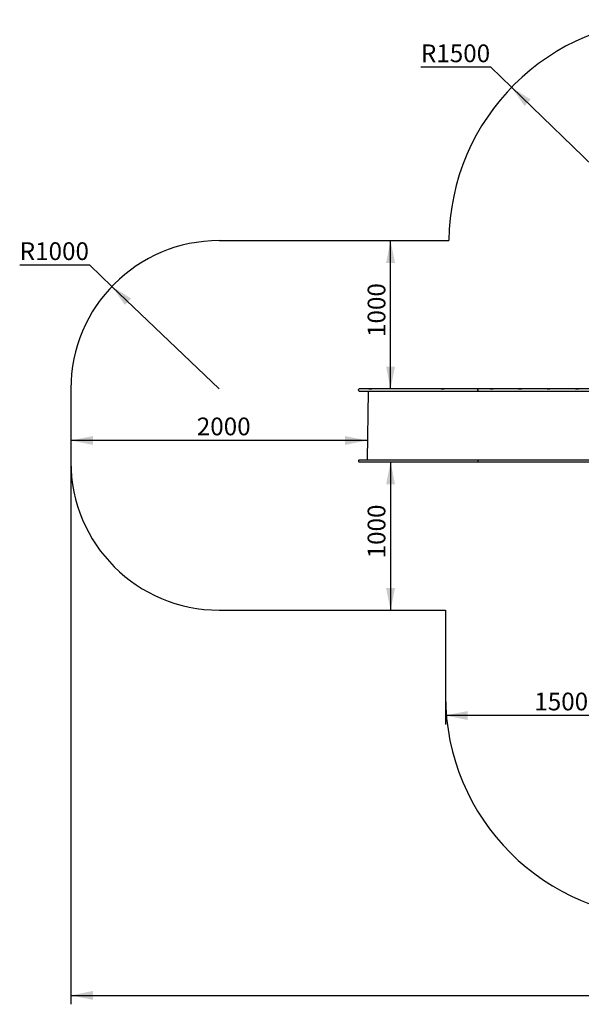
# Model space of a CAD drawing. Units: millimetres. Extents: x 178 to 456, y 22 to 369.
# Drawn here: x 178 to 305, y 22 to 243 of the extents above; entities that cross this region are included whole.
import ezdxf

# ---------------------------------------------------------------- set-up
doc = ezdxf.new("R2010")
doc.units = ezdxf.units.MM
doc.layers.add('THICK_LINE', color=7, linetype='Continuous', lineweight=25)
doc.styles.add('SLDTEXTSTYLE0', font='TXT', dxfattribs={"width": 0.605})
doc.dimstyles.new('SLDDIMSTYLE3', dxfattribs={"dimtxt": 4, "dimasz": 5, "dimexe": 0, "dimexo": 0.0625, "dimgap": 1, "dimtad": 2, "dimdec": 0, "dimlfac": 30, "dimrnd": 1e-09, "dimzin": 12, "dimdsep": 46, "dimtxsty": 'SLDTEXTSTYLE0', "dimsah": 1, "dimcen": 0.09, "dimadec": 0, "dimazin": 3, "dimtfac": 1, "dimtofl": 0, "dimtmove": 0, "dimatfit": 3, "dimfxl": 0, "dimfrac": 2, "dimtolj": 1, "dimtzin": 12, "dimarcsym": 0})
doc.dimstyles.new('SLDDIMSTYLE4', dxfattribs={"dimtxt": 4, "dimasz": 5, "dimexe": 0, "dimexo": 0.0625, "dimgap": 1, "dimtad": 2, "dimdec": 1, "dimlfac": 30, "dimrnd": 1e-09, "dimzin": 12, "dimdsep": 46, "dimtxsty": 'SLDTEXTSTYLE0', "dimsah": 1, "dimcen": 0.09, "dimadec": 0, "dimazin": 3, "dimtfac": 1, "dimtofl": 0, "dimtmove": 0, "dimatfit": 3, "dimfxl": 0, "dimfrac": 2, "dimtolj": 1, "dimtzin": 12, "dimarcsym": 0})
doc.dimstyles.new('SLDDIMSTYLE5', dxfattribs={"dimtxt": 4, "dimasz": 5, "dimexe": 0, "dimexo": 0.0625, "dimgap": 1, "dimtad": 0, "dimtih": 1, "dimtoh": 1, "dimdec": 1, "dimlfac": 30, "dimrnd": 1e-09, "dimzin": 12, "dimdsep": 46, "dimtxsty": 'SLDTEXTSTYLE0', "dimsah": 1, "dimcen": 0, "dimadec": 0, "dimazin": 3, "dimtfac": 1, "dimtofl": 0, "dimtmove": 0, "dimatfit": 3, "dimfxl": 0, "dimfrac": 2, "dimtolj": 1, "dimtzin": 12, "dimarcsym": 0})

# ---------------------------------------------------------------- blocks, each defined once
blk = doc.blocks.new('_D_4')
at = {"layer": 'THICK_LINE'}
blk.add_line((261.84, 160.01), (261.84, 193.35), dxfattribs=at)
for points in [[(261.84, 193.35), (260.84, 188.35), (262.84, 188.35)], [(261.84, 160.01), (262.84, 165.01), (260.84, 165.01)]]:
    blk.add_solid(points, dxfattribs=at)
at = {"layer": 'THICK_LINE', "insert": (256.68, 171.67), "char_height": 4, "attachment_point": 1, "rotation": 90, "style": 'SLDTEXTSTYLE0'}
blk.add_mtext('1000', dxfattribs=at)
blk = doc.blocks.new('_D_5')
at = {"layer": 'THICK_LINE'}
blk.add_line((261.84, 143.55), (261.84, 110.21), dxfattribs=at)
for points in [[(261.84, 143.55), (260.84, 138.55), (262.84, 138.55)], [(261.84, 110.21), (262.84, 115.21), (260.84, 115.21)]]:
    blk.add_solid(points, dxfattribs=at)
at = {"layer": 'THICK_LINE', "insert": (256.68, 121.87), "char_height": 4, "attachment_point": 1, "rotation": 90, "style": 'SLDTEXTSTYLE0'}
blk.add_mtext('1000', dxfattribs=at)
blk = doc.blocks.new('_D_6')
at = {"layer": 'THICK_LINE'}
blk.add_line((256.59, 148.39), (189.92, 148.39), dxfattribs=at)
for points in [[(189.92, 148.39), (194.92, 147.39), (194.92, 149.39)], [(256.59, 148.39), (251.59, 149.39), (251.59, 147.39)]]:
    blk.add_solid(points, dxfattribs=at)
at = {"layer": 'THICK_LINE', "insert": (218.25, 153.55), "char_height": 4, "attachment_point": 1, "style": 'SLDTEXTSTYLE0'}
blk.add_mtext('2000', dxfattribs=at)
blk = doc.blocks.new('_D_7')
at = {"layer": 'THICK_LINE'}
for p, q in [((194.19, 187.83), (178.42, 187.83)), ((199.17, 183.06), (194.19, 187.83)), ((223.26, 160.01), (199.17, 183.06))]:
    blk.add_line(p, q, dxfattribs=at)
blk.add_solid([(199.17, 183.06), (202.09, 178.88), (203.48, 180.32)], dxfattribs=at)
at = {"layer": 'THICK_LINE', "insert": (178.42, 192.98), "char_height": 4, "attachment_point": 1, "style": 'SLDTEXTSTYLE0'}
blk.add_mtext('R1000', dxfattribs=at)
blk = doc.blocks.new('_D_10')
at = {"layer": 'THICK_LINE'}
for p, q in [((284.43, 232.34), (268.66, 232.34)), ((289.06, 227.85), (284.43, 232.34)), ((324.97, 193.05), (289.06, 227.85))]:
    blk.add_line(p, q, dxfattribs=at)
blk.add_solid([(289.06, 227.85), (291.96, 223.65), (293.35, 225.09)], dxfattribs=at)
at = {"layer": 'THICK_LINE', "insert": (268.66, 237.49), "char_height": 4, "attachment_point": 1, "style": 'SLDTEXTSTYLE0'}
blk.add_mtext('R1500', dxfattribs=at)
blk = doc.blocks.new('_D_14')
at = {"layer": 'THICK_LINE'}
for p, q in [((324.18, 103.85), (324.18, 84.52)), ((274.18, 90.95), (274.18, 84.52)), ((324.18, 86.52), (274.18, 86.52))]:
    blk.add_line(p, q, dxfattribs=at)
for points in [[(274.18, 86.52), (279.18, 85.52), (279.18, 87.52)], [(324.18, 86.52), (319.18, 87.52), (319.18, 85.52)]]:
    blk.add_solid(points, dxfattribs=at)
at = {"layer": 'THICK_LINE', "insert": (294.17, 91.67), "char_height": 4, "attachment_point": 1, "style": 'SLDTEXTSTYLE0'}
blk.add_mtext('1500', dxfattribs=at)
blk = doc.blocks.new('_D_16')
at = {"layer": 'THICK_LINE'}
for p, q in [((189.92, 143.55), (189.92, 21.55)), ((438.21, 123.77), (438.21, 21.55)), ((189.92, 23.55), (438.21, 23.55))]:
    blk.add_line(p, q, dxfattribs=at)
for points in [[(189.92, 23.55), (194.92, 22.55), (194.92, 24.55)], [(438.21, 23.55), (433.21, 24.55), (433.21, 22.55)]]:
    blk.add_solid(points, dxfattribs=at)
at = {"layer": 'THICK_LINE', "insert": (309.05, 28.71), "char_height": 4, "attachment_point": 1, "style": 'SLDTEXTSTYLE0'}
blk.add_mtext('7448', dxfattribs=at)

msp = doc.modelspace()

# ---------------------------------------------------------------- linework, layer by layer
at = {"color": 7, "linetype": 'Continuous', "lineweight": 25}
for p, q in [((254.6292, 159.6789), (254.6292, 159.8456)), ((256.7959, 160.0122), (254.7959, 160.0122)), ((254.7959, 159.5122), (256.7959, 159.5122)), ((256.7959, 159.5122), (256.5907, 144.0456)), ((269.6125, 160.0122), (256.7959, 160.0122)), ((256.7959, 159.5122), (269.6125, 159.5122)), ((256.945, 160.0289), (256.945, 160.0122)), ((256.945, 160.0289), (257.6116, 160.0289)), ((257.6116, 160.0289), (257.6116, 160.0289)), ((281.5939, 160.0122), (269.6125, 160.0122)), ((269.6125, 159.5122), (281.5939, 159.5122)), ((273.1938, 160.0289), (273.1938, 160.0122)), ((273.1938, 160.0289), (273.8605, 160.0289)), ((273.8605, 160.0289), (273.8605, 160.0289)), ((281.4827, 159.6789), (281.4827, 159.8456)), ((300.037, 160.0122), (281.5939, 160.0122)), ((281.5939, 159.5122), (300.037, 159.5122)), ((284.2633, 160.0289), (284.2633, 160.0122)), ((284.2633, 160.0289), (284.93, 160.0289)), ((284.93, 160.0289), (284.93, 160.0289)), ((290.647, 160.0289), (290.647, 160.0122)), ((290.647, 160.0289), (291.3137, 160.0289)), ((291.3137, 160.0289), (291.3137, 160.0289)), ((297.0307, 160.0289), (297.0307, 160.0122)), ((297.0307, 160.0289), (297.6974, 160.0289)), ((297.6974, 160.0289), (297.6974, 160.0289)), ((300.0386, 160.0122), (300.037, 160.0122)), ((300.037, 159.5122), (300.0386, 159.5122)), ((313.6132, 160.0122), (300.0386, 160.0122)), ((300.0386, 159.5122), (313.6132, 159.5122)), ((303.4144, 160.0289), (303.4144, 160.0122)), ((303.4144, 160.0289), (304.0811, 160.0289)), ((304.0811, 160.0289), (304.0811, 160.0289)), ((254.7959, 144.0456), (256.7959, 144.0456)), ((256.7959, 144.0456), (269.6125, 144.0456)), ((269.6125, 144.0456), (281.5939, 144.0456)), ((281.5939, 144.0456), (300.037, 144.0456)), ((300.037, 144.0456), (300.0386, 144.0456)), ((300.0386, 144.0456), (313.6132, 144.0456)), ((254.6292, 143.8789), (254.6292, 143.7122)), ((256.7959, 143.5456), (254.7959, 143.5456)), ((269.6125, 143.5456), (256.7959, 143.5456)), ((256.945, 143.5289), (256.945, 143.5289)), ((257.4056, 143.5289), (256.945, 143.5289)), ((257.6116, 143.5289), (257.4056, 143.5289)), ((257.6116, 143.5289), (257.6116, 143.5456)), ((281.5939, 143.5456), (269.6125, 143.5456)), ((273.1938, 143.5289), (273.1938, 143.5289)), ((273.8605, 143.5289), (273.1938, 143.5289)), ((273.8605, 143.5289), (273.8605, 143.5456)), ((281.4827, 143.8789), (281.4827, 143.7122)), ((300.037, 143.5456), (281.5939, 143.5456)), ((284.2633, 143.5289), (284.2633, 143.5289)), ((284.8402, 143.5289), (284.2633, 143.5289)), ((284.93, 143.5289), (284.8402, 143.5289)), ((284.93, 143.5289), (284.93, 143.5456)), ((290.647, 143.5289), (290.647, 143.5289)), ((291.2239, 143.5289), (290.647, 143.5289)), ((291.3137, 143.5289), (291.2239, 143.5289)), ((291.3137, 143.5289), (291.3137, 143.5456)), ((297.0307, 143.5289), (297.0307, 143.5289)), ((297.6076, 143.5289), (297.0307, 143.5289)), ((297.6974, 143.5289), (297.6076, 143.5289)), ((297.6974, 143.5289), (297.6974, 143.5456)), ((300.0386, 143.5456), (300.037, 143.5456)), ((313.6132, 143.5456), (300.0386, 143.5456)), ((303.4144, 143.5289), (303.4144, 143.5289)), ((303.9913, 143.5289), (303.4144, 143.5289)), ((304.0811, 143.5289), (303.9913, 143.5289)), ((304.0811, 143.5289), (304.0811, 143.5456))]:
    msp.add_line(p, q, dxfattribs=at)
at = {"color": 7, "linetype": 'Continuous', "lineweight": 25, "flags": 128}
for points in [[(281.4827, 159.8456), (281.4889, 159.9007), (281.507, 159.9497), (281.5349, 159.9869), (281.5694, 160.0082), (281.5926, 160.0122), (281.5939, 160.0122)], [(281.4827, 159.6789), (281.4889, 159.6238), (281.507, 159.5748), (281.5349, 159.5376), (281.5694, 159.5163), (281.5926, 159.5123), (281.5939, 159.5122)], [(281.4827, 143.8789), (281.4889, 143.9341), (281.507, 143.983), (281.5349, 144.0202), (281.5694, 144.0415), (281.5926, 144.0456), (281.5939, 144.0456)], [(281.4827, 143.7122), (281.4889, 143.6571), (281.507, 143.6082), (281.5349, 143.571), (281.5694, 143.5497), (281.5926, 143.5456), (281.5939, 143.5456)]]:
    msp.add_lwpolyline(points, dxfattribs=at)
at = {"color": 7, "linetype": 'Continuous', "lineweight": 25}
for centre, start, end in [((254.7959, 159.8456), 90, 180), ((254.7959, 159.6789), 180, 270), ((254.7959, 143.8789), 90, 180), ((254.7959, 143.7122), 180, 270)]:
    msp.add_arc(centre, 0.1667, start, end, dxfattribs=at)
at = {"layer": 'THICK_LINE'}
for p, q in [((223.2574, 193.3456), (274.9691, 193.3456)), ((189.924, 160.0122), (189.924, 143.5456)), ((223.2574, 110.2122), (274.1849, 110.2122)), ((274.1849, 110.2122), (274.1849, 90.9486))]:
    msp.add_line(p, q, dxfattribs=at)
for centre, radius, start, end in [((324.9683, 193.054), 50, 90, 179.665892), ((223.2574, 160.0122), 33.3333, 90, 180), ((223.2574, 143.5456), 33.3333, 180, 270), ((324.1849, 90.9486), 50, 180, 270)]:
    msp.add_arc(centre, radius, start, end, dxfattribs=at)

# ---------------------------------------------------------------- dimensions: what is measured, and where the dimension line sits
for center, mpoint, picture, middle in [((324.9683, 193.054), (289.0612, 227.8489), '_D_10', (275.2949, 235.4246)), ((223.2574, 160.0122), (199.1727, 183.0566), '_D_7', (185.0527, 190.9142))]:
    dim = msp.add_radius_dim(center=center, mpoint=mpoint, dimstyle='SLDDIMSTYLE5', dxfattribs=at)
    dim.commit()
    dim.dimension.update_dxf_attribs({"geometry": picture, "text_midpoint": middle, "dimtype": 164})
for base, p1, p2, angle, dimstyle, picture, middle in [((261.8389, 193.3456), (256.7959, 160.0122), (274.9691, 193.3456), 90, 'SLDDIMSTYLE4', '_D_4', (261.8389, 176.6789)), ((438.2064, 23.5487), (189.924, 143.5456), (438.2064, 123.7722), 0, 'SLDDIMSTYLE3', '_D_16', (314.0652, 23.5487)), ((261.8389, 110.2122), (256.7959, 143.5456), (274.1849, 110.2122), 90, 'SLDDIMSTYLE4', '_D_5', (261.8389, 126.8789)), ((274.1849, 86.5177), (324.1849, 103.8456), (274.1849, 90.9486), 0, 'SLDDIMSTYLE4', '_D_14', (299.1849, 86.5177))]:
    dim = msp.add_linear_dim(base=base, p1=p1, p2=p2, angle=angle, dimstyle=dimstyle, dxfattribs=at)
    dim.commit()
    dim.dimension.update_dxf_attribs({"geometry": picture, "text_midpoint": middle, "dimtype": 160})
dim = msp.add_linear_dim(base=(189.924, 148.3949), p1=(256.5907, 143.7789), p2=(189.924, 143.5456), dimstyle='SLDDIMSTYLE4', dxfattribs=at)
dim.commit()
dim.dimension.update_dxf_attribs({"geometry": '_D_6', "text_midpoint": (223.2574, 148.3949), "dimtype": 160})

doc.saveas('drawing.dxf')
